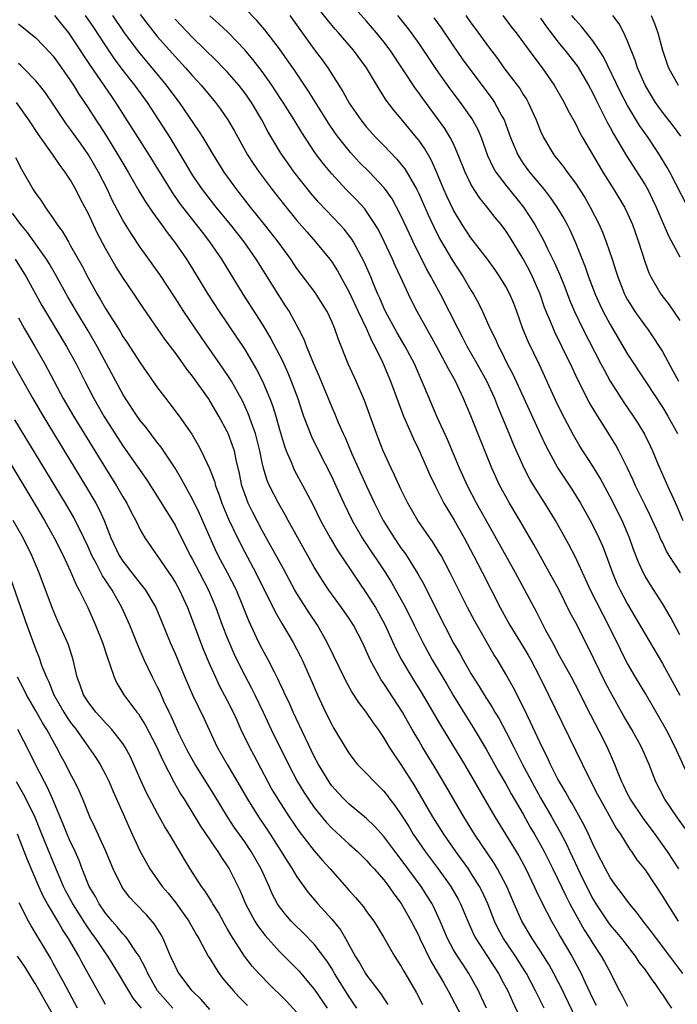
# Model space of a CAD drawing. Units: inches. Extents: x 2640000 to 2643000, y 1515000 to 1518000.
# Drawn here: x 2640767 to 2640843, y 1515667 to 1515781 of the extents above; entities that cross this region are included whole.
import ezdxf

# ---------------------------------------------------------------- set-up
doc = ezdxf.new("R2010")
doc.units = ezdxf.units.IN
doc.header["$MEASUREMENT"] = 0
doc.layers.add('LD26401515_2ft', color=9, linetype='Continuous')

msp = doc.modelspace()

# ---------------------------------------------------------------- linework, layer by layer
at = {"layer": 'LD26401515_2ft'}
for points, elevation in [([(2640843.7, 1515694.3), (2640842.62, 1515696.62), (2640842.46, 1515697), (2640841.43, 1515699), (2640840.56, 1515700.56), (2640839.08, 1515703.08), (2640837.92, 1515705), (2640837, 1515706.57), (2640836.77, 1515707), (2640836.18, 1515708.18), (2640834.82, 1515711), (2640834.18, 1515712.18), (2640832.74, 1515715), (2640832.2, 1515716.2), (2640831, 1515718.78), (2640830.25, 1515720.25), (2640828.72, 1515723), (2640827.5, 1515725), (2640826.23, 1515727), (2640825.77, 1515727.77), (2640825.13, 1515729), (2640823.86, 1515731.86), (2640823.41, 1515733), (2640822.1, 1515736.1), (2640821.74, 1515737), (2640820.82, 1515739), (2640819.72, 1515741), (2640818.58, 1515743), (2640818.04, 1515744.04), (2640817.52, 1515745), (2640815.5, 1515749), (2640814.62, 1515750.62), (2640814.43, 1515751), (2640813.91, 1515751.91), (2640812.37, 1515755), (2640811.93, 1515755.93), (2640811, 1515757.95), (2640810.46, 1515759), (2640809.93, 1515759.93), (2640809.18, 1515761), (2640809, 1515761.23), (2640807.33, 1515763), (2640806.17, 1515764.17), (2640805.21, 1515765.21), (2640805, 1515765.45), (2640803.78, 1515767), (2640803.45, 1515767.45), (2640802.64, 1515768.64), (2640800.32, 1515772.32), (2640798.72, 1515774.72), (2640797.9, 1515775.9), (2640797, 1515777.17), (2640795.33, 1515779.33), (2640794.41, 1515780.41), (2640793, 1515781.83)], 8770), ([(2640843, 1515709.88), (2640841.92, 1515711.92), (2640841, 1515713.47), (2640839.62, 1515715.62), (2640839, 1515716.62), (2640838.87, 1515716.87), (2640838.24, 1515718.24), (2640837.69, 1515719.69), (2640837.23, 1515721), (2640837, 1515721.54), (2640836.36, 1515723), (2640835, 1515725.72), (2640833.86, 1515727.86), (2640833, 1515729.26), (2640831.53, 1515731.53), (2640830.79, 1515732.79), (2640830.09, 1515734.09), (2640829.4, 1515735.4), (2640828.74, 1515736.74), (2640826.87, 1515740.87), (2640825.56, 1515743.56), (2640824.98, 1515745), (2640824.26, 1515747), (2640823.91, 1515747.91), (2640823.47, 1515749), (2640823, 1515749.89), (2640822.33, 1515751), (2640821.79, 1515751.79), (2640820.91, 1515753), (2640819, 1515755.46), (2640818, 1515757), (2640817, 1515758.64), (2640816.24, 1515760.24), (2640815.89, 1515761), (2640815.05, 1515763.05), (2640814.43, 1515764.43), (2640813.69, 1515765.69), (2640813, 1515766.66), (2640812.73, 1515767), (2640811, 1515769.11), (2640810.13, 1515770.13), (2640809.26, 1515771.26), (2640809, 1515771.71), (2640808.48, 1515772.48), (2640806.99, 1515775), (2640805.5, 1515777), (2640803.78, 1515779), (2640803.41, 1515779.41), (2640802.5, 1515780.5), (2640801, 1515782.39)], 8774), ([(2640843.06, 1515717), (2640841.77, 1515719), (2640841.48, 1515719.48), (2640841, 1515720.51), (2640840.83, 1515720.83), (2640840.58, 1515721.42), (2640839.6, 1515723.6), (2640839, 1515724.78), (2640837.91, 1515727), (2640837.64, 1515727.64), (2640837, 1515729.01), (2640836.01, 1515731), (2640835.65, 1515731.65), (2640834.54, 1515733.46), (2640833.34, 1515735.34), (2640832.6, 1515736.6), (2640831.23, 1515739.23), (2640830.43, 1515741), (2640829.95, 1515741.95), (2640829.46, 1515743), (2640828.63, 1515744.63), (2640828.47, 1515745), (2640828.13, 1515745.87), (2640827.65, 1515747), (2640827.47, 1515747.47), (2640826.95, 1515749), (2640826.07, 1515751), (2640825.71, 1515751.71), (2640825, 1515753.04), (2640823.49, 1515755.49), (2640823, 1515756.27), (2640822.46, 1515757), (2640821.8, 1515757.8), (2640820.88, 1515759), (2640820.01, 1515760.01), (2640819.36, 1515761), (2640819, 1515761.62), (2640818.33, 1515763), (2640817.55, 1515765), (2640817, 1515766.25), (2640816.63, 1515767), (2640816, 1515768), (2640815.29, 1515769), (2640813.46, 1515771.46), (2640813, 1515772.11), (2640812.62, 1515772.62), (2640811.23, 1515774.77), (2640809.72, 1515777), (2640809, 1515777.96), (2640808.15, 1515779), (2640807, 1515780.35), (2640805.75, 1515781.75)], 8776), ([(2640771.14, 1515781), (2640772.74, 1515779), (2640773, 1515778.66), (2640775.25, 1515775.25), (2640777.68, 1515771.68), (2640778.17, 1515771), (2640781.98, 1515765), (2640784.65, 1515760.65), (2640785.48, 1515759.48), (2640785.85, 1515759), (2640787.43, 1515757), (2640788.1, 1515756.1), (2640788.96, 1515755), (2640790.32, 1515753), (2640792.79, 1515749), (2640795, 1515745.54), (2640795.96, 1515743.96), (2640797.33, 1515741.33), (2640797.96, 1515739.96), (2640798.36, 1515739), (2640799.09, 1515737), (2640799.56, 1515735.56), (2640799.77, 1515735), (2640800.66, 1515732.66), (2640801.48, 1515731), (2640803, 1515728.03), (2640803.48, 1515727), (2640804.39, 1515725), (2640805.36, 1515723), (2640806.51, 1515721), (2640806.7, 1515720.7), (2640809.18, 1515717), (2640809.88, 1515715.88), (2640811, 1515713.9), (2640811.48, 1515713), (2640812.49, 1515711), (2640813.46, 1515709), (2640813.99, 1515707.99), (2640814.54, 1515707), (2640816.22, 1515704.22), (2640817, 1515702.87), (2640818.47, 1515700.47), (2640819.24, 1515699.24), (2640820.74, 1515696.74), (2640822.18, 1515694.18), (2640823, 1515692.77), (2640823.62, 1515691.62), (2640825, 1515689.27), (2640825.81, 1515687.81), (2640826.3, 1515687), (2640827, 1515685.78), (2640827.41, 1515685), (2640828.42, 1515683), (2640829, 1515681.83), (2640829.9, 1515679.9), (2640830.38, 1515679), (2640830.58, 1515678.58), (2640832, 1515676), (2640832.65, 1515675), (2640833, 1515674.42), (2640833.96, 1515673), (2640834.34, 1515672.34), (2640835.06, 1515671), (2640835.58, 1515669.96), (2640836.07, 1515669), (2640836.41, 1515668.41), (2640837, 1515667.24)], 8758), ([(2640774.67, 1515781), (2640775.61, 1515779.61), (2640777, 1515777.5), (2640778.01, 1515776.01), (2640779, 1515774.69), (2640780.33, 1515773), (2640781.79, 1515771), (2640784.39, 1515767), (2640786.13, 1515764.13), (2640786.76, 1515763), (2640787, 1515762.63), (2640788.11, 1515761), (2640789.68, 1515759), (2640791.33, 1515757), (2640792.89, 1515755), (2640794.27, 1515753), (2640797, 1515748.69), (2640797.67, 1515747.67), (2640798.1, 1515747), (2640799.19, 1515745), (2640799.81, 1515743.81), (2640800.12, 1515743), (2640800.88, 1515741.12), (2640801.56, 1515739.56), (2640803, 1515736.03), (2640803.32, 1515735.32), (2640803.75, 1515734.25), (2640804.3, 1515733), (2640804.53, 1515732.53), (2640805.32, 1515730.68), (2640807, 1515726.95), (2640807.91, 1515725), (2640808.91, 1515723), (2640810.17, 1515721), (2640811, 1515719.8), (2640811.35, 1515719.35), (2640811.58, 1515719), (2640812.9, 1515716.9), (2640813.61, 1515715.61), (2640815, 1515712.81), (2640817, 1515708.93), (2640817.72, 1515707.72), (2640818.11, 1515707), (2640819, 1515705.45), (2640819.27, 1515705), (2640819.95, 1515703.95), (2640820.53, 1515703), (2640821.49, 1515701.49), (2640821.76, 1515701), (2640822.23, 1515700.23), (2640823, 1515698.78), (2640823.91, 1515697), (2640824.29, 1515696.29), (2640824.93, 1515695), (2640825.99, 1515693), (2640827, 1515691.18), (2640828.25, 1515689), (2640829.24, 1515687.24), (2640829.93, 1515685.93), (2640830.35, 1515685), (2640831.54, 1515682.46), (2640832.51, 1515680.51), (2640833, 1515679.58), (2640833.35, 1515679), (2640834.81, 1515676.81), (2640835, 1515676.56), (2640835.72, 1515675.72), (2640836.31, 1515675), (2640837.88, 1515673), (2640838.31, 1515672.31), (2640839, 1515671.4), (2640840.03, 1515669.97), (2640840.04, 1515669.96), (2640840.81, 1515668.81), (2640841, 1515668.58), (2640841.62, 1515667.62), (2640842.05, 1515667)], 8760), ([(2640843.36, 1515671), (2640841.86, 1515673), (2640840.31, 1515675), (2640839.76, 1515675.76), (2640838.79, 1515677), (2640838.03, 1515678.03), (2640837.2, 1515679), (2640836.28, 1515680.28), (2640835.71, 1515681), (2640835, 1515682), (2640834.45, 1515683), (2640833.98, 1515683.97), (2640833.44, 1515685), (2640833, 1515685.88), (2640832.5, 1515687), (2640832.01, 1515688.01), (2640831, 1515689.82), (2640830.59, 1515690.59), (2640830.34, 1515691), (2640829.87, 1515691.87), (2640829.17, 1515693), (2640829, 1515693.31), (2640828.14, 1515695), (2640827.79, 1515695.79), (2640827.17, 1515697), (2640825.86, 1515699.86), (2640825, 1515701.61), (2640823.86, 1515703.86), (2640823, 1515705.38), (2640822.04, 1515707), (2640821.63, 1515707.63), (2640819.43, 1515711.43), (2640818.62, 1515713), (2640816.62, 1515717), (2640815.56, 1515719), (2640815.35, 1515719.35), (2640814.59, 1515720.59), (2640814.28, 1515721), (2640812.91, 1515723), (2640811.76, 1515725), (2640811, 1515726.51), (2640810.22, 1515728.22), (2640809.82, 1515729), (2640808.9, 1515731), (2640808.38, 1515732.38), (2640808.13, 1515733), (2640806.78, 1515736.78), (2640805.81, 1515739), (2640804.89, 1515741), (2640803.78, 1515743.78), (2640803.36, 1515745), (2640803, 1515745.85), (2640802.46, 1515747), (2640801.23, 1515749), (2640801, 1515749.33), (2640799, 1515751.96), (2640798.29, 1515753), (2640796.83, 1515755), (2640795.28, 1515757), (2640793.66, 1515759), (2640792.08, 1515761), (2640790.66, 1515763), (2640789.41, 1515765), (2640788.22, 1515767), (2640787.75, 1515767.75), (2640785.52, 1515771), (2640785, 1515771.67), (2640784.03, 1515773), (2640782.37, 1515775), (2640781, 1515776.62), (2640780.7, 1515777), (2640779.12, 1515779.12), (2640777.86, 1515781)], 8762), ([(2640781, 1515781.12), (2640781.91, 1515779.91), (2640783, 1515778.56), (2640785, 1515776.29), (2640786.2, 1515775), (2640787, 1515774.08), (2640788, 1515773), (2640789.66, 1515771), (2640790.23, 1515770.23), (2640791.07, 1515769), (2640791.78, 1515767.78), (2640793.34, 1515765), (2640793.99, 1515763.99), (2640794.65, 1515763), (2640796.14, 1515761), (2640797.41, 1515759.41), (2640799, 1515757.46), (2640800.14, 1515756.14), (2640801.15, 1515755), (2640802.78, 1515753), (2640803, 1515752.7), (2640803.67, 1515751.67), (2640805, 1515749.22), (2640806.03, 1515747), (2640806.98, 1515745.02), (2640807.6, 1515743.6), (2640807.94, 1515743), (2640808.88, 1515741.12), (2640809.76, 1515739), (2640810.62, 1515736.62), (2640811.26, 1515735), (2640812.38, 1515732.38), (2640813, 1515731.12), (2640814.26, 1515728.26), (2640814.91, 1515726.91), (2640815.89, 1515725), (2640816.3, 1515724.3), (2640817.06, 1515723.06), (2640818.22, 1515721), (2640819.29, 1515719), (2640820.34, 1515717), (2640822.35, 1515713), (2640822.58, 1515712.58), (2640823.46, 1515711), (2640825, 1515708.51), (2640825.56, 1515707.56), (2640825.87, 1515707), (2640826.91, 1515705), (2640827.9, 1515703), (2640831, 1515696.62), (2640832.59, 1515693.41), (2640833.56, 1515691.56), (2640833.83, 1515691), (2640835.69, 1515687.69), (2640836.17, 1515687), (2640837.25, 1515685.25), (2640837.45, 1515685), (2640838.06, 1515684.06), (2640839, 1515682.88), (2640841, 1515679.87), (2640841.53, 1515679), (2640842.83, 1515677)], 8764), ([(2640842.9, 1515683), (2640841.57, 1515685), (2640840.15, 1515687), (2640838.81, 1515688.81), (2640837.32, 1515691), (2640837, 1515691.62), (2640836.56, 1515692.56), (2640836.33, 1515693), (2640835.88, 1515694.12), (2640835.55, 1515695), (2640834.77, 1515696.77), (2640834.31, 1515697.69), (2640832.72, 1515700.72), (2640831, 1515704.12), (2640830.54, 1515705), (2640829, 1515707.83), (2640828.6, 1515708.6), (2640827.61, 1515710.39), (2640826.52, 1515712.52), (2640826.25, 1515713), (2640825.21, 1515715), (2640824.13, 1515717), (2640821, 1515722.55), (2640819.65, 1515725), (2640818.61, 1515727), (2640817.69, 1515729), (2640816.29, 1515732.29), (2640815.12, 1515734.88), (2640813.68, 1515738.32), (2640812.52, 1515741), (2640811.46, 1515743), (2640810.54, 1515744.54), (2640809.19, 1515747), (2640809, 1515747.42), (2640808.53, 1515748.53), (2640808.31, 1515749), (2640807.8, 1515750.2), (2640807.48, 1515751), (2640806.72, 1515752.72), (2640805.49, 1515755), (2640805.3, 1515755.3), (2640804.44, 1515756.44), (2640803.94, 1515757), (2640801.53, 1515759.53), (2640800.6, 1515760.6), (2640798.68, 1515763), (2640797.98, 1515763.98), (2640797.17, 1515765.17), (2640795.68, 1515767.68), (2640794.98, 1515769), (2640793.77, 1515771), (2640793, 1515772.11), (2640792.32, 1515773), (2640791, 1515774.52), (2640790.54, 1515775), (2640789.78, 1515775.78), (2640787, 1515778.48), (2640785, 1515780.59)], 8766), ([(2640843.63, 1515687.63), (2640842.65, 1515689), (2640841.27, 1515691), (2640840.23, 1515693), (2640839.47, 1515695), (2640838.61, 1515697), (2640837.5, 1515699), (2640836.56, 1515700.56), (2640835, 1515703.36), (2640834.44, 1515704.44), (2640832.47, 1515708.47), (2640831, 1515711.33), (2640830.42, 1515712.42), (2640829.09, 1515715.09), (2640828.39, 1515716.39), (2640826.24, 1515720.24), (2640824.63, 1515723), (2640823.44, 1515725), (2640823, 1515725.76), (2640822.33, 1515727), (2640821.4, 1515729), (2640819, 1515735.02), (2640818.16, 1515737), (2640817.41, 1515738.59), (2640817.21, 1515739), (2640816.41, 1515740.41), (2640816.13, 1515741), (2640815.13, 1515742.87), (2640814.33, 1515744.33), (2640813.93, 1515745), (2640812.82, 1515747), (2640812.2, 1515748.2), (2640811.81, 1515749), (2640810.9, 1515751), (2640810.3, 1515752.3), (2640809.99, 1515753), (2640809.03, 1515755.03), (2640808.37, 1515756.37), (2640807.99, 1515757), (2640807, 1515758.5), (2640806.79, 1515758.79), (2640805.84, 1515759.84), (2640804.68, 1515761), (2640803, 1515762.8), (2640802.01, 1515764.01), (2640801.26, 1515765), (2640801, 1515765.36), (2640799.55, 1515767.55), (2640798.68, 1515769), (2640797.44, 1515771), (2640796.47, 1515772.47), (2640796.11, 1515773), (2640795, 1515774.57), (2640793.95, 1515775.95), (2640793, 1515777.04), (2640791.06, 1515779.06), (2640790.03, 1515780.03), (2640789, 1515780.97)], 8768), ([(2640798.2, 1515781), (2640801, 1515777.1), (2640801.9, 1515775.9), (2640802.54, 1515775), (2640804.28, 1515772.28), (2640805, 1515770.94), (2640806.33, 1515769), (2640807, 1515768.17), (2640808.08, 1515767), (2640809, 1515766.07), (2640810.5, 1515764.5), (2640811, 1515763.9), (2640811.4, 1515763.4), (2640812.79, 1515761), (2640813, 1515760.57), (2640814.09, 1515758.09), (2640814.73, 1515756.73), (2640815.4, 1515755.4), (2640816.88, 1515752.88), (2640818.12, 1515751), (2640819, 1515749.47), (2640819.29, 1515749), (2640819.9, 1515747.9), (2640820.33, 1515747), (2640821.22, 1515745), (2640821.81, 1515743.81), (2640822.15, 1515743), (2640822.46, 1515742.46), (2640823.18, 1515741), (2640823.82, 1515739.82), (2640826.95, 1515732.95), (2640827.59, 1515731.59), (2640827.9, 1515731), (2640829, 1515729), (2640830.59, 1515726.59), (2640831.58, 1515725), (2640832.7, 1515723), (2640833, 1515722.42), (2640833.7, 1515721), (2640834.1, 1515720.1), (2640834.53, 1515719), (2640835.25, 1515717), (2640835.78, 1515715.78), (2640836.14, 1515715), (2640837, 1515713.41), (2640838.42, 1515711), (2640839, 1515709.97), (2640841, 1515706.58), (2640843, 1515702.97)], 8772), ([(2640810.57, 1515781), (2640811.65, 1515779.65), (2640812.14, 1515779), (2640813, 1515777.77), (2640815, 1515774.8), (2640816.58, 1515772.58), (2640817.78, 1515771), (2640819, 1515769.28), (2640819.18, 1515769), (2640819.82, 1515767.82), (2640820.16, 1515767), (2640820.92, 1515764.92), (2640821.55, 1515763.55), (2640821.87, 1515763), (2640823, 1515761.5), (2640825.04, 1515759), (2640826.35, 1515757), (2640826.59, 1515756.59), (2640827.29, 1515755.29), (2640827.79, 1515754.21), (2640828.6, 1515752.6), (2640829.21, 1515751.21), (2640829.79, 1515749.79), (2640830.34, 1515748.34), (2640830.89, 1515747), (2640831.85, 1515745), (2640833.93, 1515741), (2640834.29, 1515740.29), (2640835.01, 1515739.01), (2640836.57, 1515736.57), (2640837.64, 1515735), (2640838.17, 1515734.17), (2640838.93, 1515732.93), (2640839.59, 1515731.59), (2640839.87, 1515731), (2640840.48, 1515729.52), (2640841.59, 1515727), (2640842.07, 1515725.93), (2640842.67, 1515724.67), (2640843.35, 1515723)], 8778), ([(2640814.73, 1515780.73), (2640815.56, 1515779.56), (2640817, 1515777.46), (2640818.01, 1515776.01), (2640819, 1515774.66), (2640821.43, 1515771.43), (2640821.72, 1515771), (2640822.56, 1515769.44), (2640822.81, 1515769), (2640823.41, 1515767.41), (2640823.55, 1515767), (2640824.37, 1515765), (2640824.6, 1515764.6), (2640825, 1515763.99), (2640825.72, 1515763), (2640827.4, 1515761), (2640828.11, 1515760.11), (2640828.88, 1515759), (2640829.68, 1515757.68), (2640830.05, 1515757), (2640830.37, 1515756.37), (2640830.97, 1515755), (2640832.12, 1515752.12), (2640832.52, 1515751), (2640833.29, 1515749), (2640833.81, 1515747.82), (2640834.21, 1515747), (2640835, 1515745.5), (2640837, 1515742.1), (2640839.08, 1515738.92), (2640841, 1515736.03), (2640841.63, 1515735), (2640842.74, 1515733)], 8780), ([(2640818.4, 1515781), (2640819, 1515780.15), (2640819.49, 1515779.49), (2640821, 1515777.38), (2640822.04, 1515776.04), (2640822.79, 1515775), (2640824.31, 1515773), (2640824.6, 1515772.6), (2640825, 1515771.93), (2640825.37, 1515771.37), (2640825.58, 1515771), (2640826.49, 1515769), (2640827, 1515767.7), (2640827.32, 1515767), (2640828.52, 1515765), (2640829.62, 1515763.62), (2640830.05, 1515763), (2640831, 1515761.74), (2640832.08, 1515760.08), (2640832.71, 1515759), (2640833.75, 1515757), (2640834.13, 1515756.13), (2640834.55, 1515755), (2640835.21, 1515753), (2640835.66, 1515751.66), (2640835.86, 1515751), (2640836.66, 1515749), (2640836.77, 1515748.77), (2640837, 1515748.35), (2640837.51, 1515747.51), (2640837.84, 1515747), (2640839, 1515745.35), (2640839.27, 1515745), (2640839.99, 1515743.99), (2640840.64, 1515743), (2640841, 1515742.43), (2640842.21, 1515740.21), (2640842.84, 1515739)], 8782), ([(2640822.66, 1515781), (2640823.66, 1515779.66), (2640824.19, 1515779), (2640826.23, 1515776.23), (2640827.18, 1515775), (2640828.58, 1515773), (2640829.73, 1515771), (2640830.14, 1515770.14), (2640831, 1515768.59), (2640831.52, 1515767.52), (2640831.81, 1515767), (2640833.72, 1515763.72), (2640834.15, 1515763), (2640835.41, 1515761), (2640836.64, 1515759), (2640837, 1515758.25), (2640837.55, 1515757), (2640838.24, 1515755), (2640839, 1515752.62), (2640839.44, 1515751.44), (2640839.66, 1515751), (2640840.81, 1515749), (2640841.77, 1515747.77), (2640843, 1515745.96)], 8784), ([(2640827, 1515780.67), (2640827.69, 1515779.69), (2640828.21, 1515779), (2640829, 1515777.97), (2640829.8, 1515777), (2640831.2, 1515775.2), (2640832.51, 1515773), (2640833, 1515772.08), (2640833.35, 1515771.35), (2640834.09, 1515769.91), (2640834.68, 1515768.68), (2640835, 1515768.12), (2640835.39, 1515767.39), (2640836.88, 1515764.88), (2640839, 1515761.53), (2640839.31, 1515761), (2640839.88, 1515759.88), (2640840.3, 1515759), (2640841.69, 1515755.69), (2640843, 1515753.29)], 8786), ([(2640843.91, 1515759), (2640841.84, 1515763), (2640841.54, 1515763.54), (2640840.66, 1515765), (2640839.35, 1515767), (2640838.38, 1515768.38), (2640837, 1515770.65), (2640836.19, 1515772.19), (2640834.25, 1515776.25), (2640833.75, 1515777), (2640833, 1515778.1), (2640831.71, 1515779.71), (2640831, 1515780.48), (2640830.59, 1515781)], 8788), ([(2640843.12, 1515767.12), (2640842.28, 1515768.28), (2640841, 1515769.91), (2640840.22, 1515771), (2640839.75, 1515771.75), (2640839, 1515773), (2640838.13, 1515775), (2640837.86, 1515775.86), (2640837, 1515778.06), (2640836.58, 1515779), (2640836.02, 1515780.02), (2640835.3, 1515781)], 8790), ([(2640839.69, 1515781), (2640840.08, 1515780.08), (2640840.48, 1515779), (2640841, 1515777), (2640841.5, 1515775.5), (2640841.7, 1515775), (2640842.81, 1515773)], 8792), ([(2640767, 1515780.02), (2640769, 1515778.42), (2640770.68, 1515776.68), (2640771, 1515776.32), (2640771.96, 1515775), (2640773, 1515773.5), (2640773.33, 1515773), (2640773.96, 1515771.96), (2640775, 1515770.4), (2640775.9, 1515769), (2640776.34, 1515768.34), (2640777.12, 1515767.12), (2640778.44, 1515765), (2640779, 1515764.02), (2640779.62, 1515763), (2640780.85, 1515760.85), (2640781.6, 1515759.6), (2640782.02, 1515759), (2640782.4, 1515758.4), (2640783.44, 1515757), (2640784.08, 1515756.08), (2640785, 1515754.9), (2640786.3, 1515753), (2640787, 1515751.89), (2640788.77, 1515749), (2640790.05, 1515747), (2640792.05, 1515744.05), (2640793, 1515742.63), (2640793.98, 1515741), (2640794.35, 1515740.35), (2640795.04, 1515739), (2640795.9, 1515737), (2640796.2, 1515736.2), (2640796.57, 1515735), (2640797, 1515733.46), (2640797.56, 1515731.56), (2640797.78, 1515731), (2640798.39, 1515729.61), (2640798.62, 1515729), (2640798.74, 1515728.74), (2640799.69, 1515727), (2640800.83, 1515724.83), (2640801.73, 1515723), (2640802.84, 1515721), (2640803.64, 1515719.64), (2640806.03, 1515716.03), (2640807, 1515714.62), (2640808.03, 1515713), (2640808.39, 1515712.39), (2640809.14, 1515711), (2640810.34, 1515708.34), (2640811.01, 1515707), (2640812.21, 1515705), (2640813.29, 1515703.29), (2640815.49, 1515699.49), (2640818.25, 1515695), (2640821.75, 1515689), (2640824.5, 1515684.5), (2640825.32, 1515683), (2640826.28, 1515681), (2640826.49, 1515680.49), (2640827.14, 1515679.14), (2640828.25, 1515677), (2640829, 1515675.74), (2640829.26, 1515675.26), (2640830.58, 1515673), (2640831.43, 1515671.43), (2640831.65, 1515671), (2640832.13, 1515669.96), (2640833, 1515668.1), (2640833.37, 1515667.37)], 8756), ([(2640831.47, 1515665), (2640829.37, 1515669.37), (2640829.06, 1515669.96), (2640828.52, 1515671), (2640827.97, 1515671.97), (2640827, 1515673.54), (2640826.03, 1515675), (2640824.83, 1515677), (2640823.97, 1515679), (2640823.14, 1515681), (2640822.07, 1515683), (2640821.67, 1515683.67), (2640819.42, 1515687), (2640818.18, 1515689), (2640815.85, 1515693), (2640814.79, 1515694.79), (2640813.43, 1515697), (2640813, 1515697.73), (2640812.26, 1515699), (2640811.14, 1515701), (2640809, 1515704.3), (2640808.7, 1515704.7), (2640807.42, 1515707), (2640807.29, 1515707.29), (2640807, 1515707.97), (2640806.53, 1515709), (2640805.5, 1515711), (2640805, 1515711.76), (2640804.12, 1515713), (2640802.66, 1515715), (2640802, 1515716), (2640801, 1515717.66), (2640799.11, 1515721), (2640798, 1515723), (2640797.66, 1515723.66), (2640796.88, 1515725), (2640795.85, 1515727), (2640795.59, 1515727.59), (2640795.15, 1515729), (2640795, 1515729.67), (2640794.74, 1515731), (2640794.4, 1515732.4), (2640794.23, 1515733), (2640793.77, 1515734.22), (2640793.52, 1515735), (2640793.38, 1515735.38), (2640792.74, 1515736.74), (2640791.48, 1515739), (2640791.3, 1515739.3), (2640790.5, 1515740.5), (2640788.03, 1515744.03), (2640786, 1515747), (2640785, 1515748.56), (2640783.24, 1515751.24), (2640781, 1515754.38), (2640779.95, 1515755.95), (2640779, 1515757.49), (2640777.79, 1515759.79), (2640777.22, 1515761), (2640776.2, 1515763), (2640775.05, 1515765), (2640774.2, 1515766.2), (2640773, 1515767.91), (2640772.52, 1515768.52), (2640771, 1515770.8), (2640770.1, 1515772.1), (2640769.41, 1515773), (2640769, 1515773.5), (2640767.56, 1515775), (2640767.27, 1515775.27), (2640767, 1515775.49)], 8754), ([(2640827.4, 1515667), (2640826.43, 1515669), (2640825.92, 1515669.96), (2640825.37, 1515671), (2640825.24, 1515671.24), (2640824.11, 1515673), (2640822.74, 1515675), (2640822.13, 1515676.13), (2640821.72, 1515677), (2640820.95, 1515679), (2640820.34, 1515680.34), (2640819.99, 1515681), (2640819, 1515682.55), (2640818.7, 1515683), (2640817.99, 1515683.99), (2640817.25, 1515685), (2640815.87, 1515687), (2640814.62, 1515689), (2640812.55, 1515692.55), (2640811, 1515695), (2640810.17, 1515696.17), (2640809.66, 1515697), (2640809, 1515698.11), (2640808.37, 1515699), (2640807.79, 1515699.79), (2640807, 1515700.97), (2640806.11, 1515702.11), (2640805.56, 1515703), (2640805.32, 1515703.33), (2640804.61, 1515704.61), (2640802.49, 1515709), (2640801.35, 1515711), (2640800.41, 1515712.41), (2640799, 1515714.63), (2640798.78, 1515715), (2640797.45, 1515717.45), (2640795, 1515721.87), (2640793.93, 1515723.93), (2640793.41, 1515725), (2640793, 1515726.07), (2640792.68, 1515727), (2640792.4, 1515728.4), (2640792.02, 1515729.98), (2640791.82, 1515731), (2640791.62, 1515731.62), (2640791.11, 1515733), (2640791, 1515733.23), (2640790.04, 1515735), (2640789, 1515736.76), (2640788.84, 1515737), (2640787, 1515739.59), (2640786.37, 1515740.37), (2640785.94, 1515741), (2640785, 1515742.3), (2640783.84, 1515743.84), (2640783, 1515745.07), (2640781.39, 1515747.39), (2640780.31, 1515749), (2640779, 1515750.9), (2640778.18, 1515752.18), (2640777, 1515754.22), (2640776.04, 1515756.04), (2640775, 1515758.3), (2640774.64, 1515759), (2640774.07, 1515760.07), (2640773.6, 1515761), (2640773, 1515762.07), (2640772.38, 1515763), (2640771.78, 1515763.78), (2640770.92, 1515765.08), (2640769.32, 1515767.32), (2640768.21, 1515769), (2640766.78, 1515771)], 8752), ([(2640766.67, 1515764.67), (2640767.35, 1515763.35), (2640768.71, 1515761), (2640768.83, 1515760.83), (2640769, 1515760.56), (2640769.66, 1515759.66), (2640770.08, 1515759), (2640771, 1515757.7), (2640771.45, 1515757), (2640772.12, 1515756.12), (2640772.74, 1515755), (2640773, 1515754.56), (2640774.27, 1515752.27), (2640775, 1515750.86), (2640776.05, 1515749), (2640776.41, 1515748.41), (2640777, 1515747.35), (2640778.69, 1515744.69), (2640779, 1515744.14), (2640779.47, 1515743.47), (2640781, 1515741.1), (2640783, 1515738.24), (2640783.93, 1515737), (2640784.41, 1515736.41), (2640785.46, 1515735), (2640786.91, 1515732.91), (2640787.67, 1515731.67), (2640788.01, 1515731), (2640788.96, 1515728.96), (2640789.52, 1515727.52), (2640789.65, 1515727), (2640790.03, 1515726.03), (2640790.38, 1515725), (2640791.16, 1515723.16), (2640792.17, 1515721), (2640793, 1515719.36), (2640794.27, 1515717), (2640794.52, 1515716.52), (2640795.59, 1515714.41), (2640796.51, 1515712.51), (2640797.24, 1515711.24), (2640798.56, 1515709), (2640799.41, 1515707.41), (2640799.61, 1515707), (2640800.49, 1515705), (2640801.35, 1515703), (2640802.28, 1515701), (2640803, 1515699.57), (2640803.21, 1515699.21), (2640804.53, 1515697), (2640805, 1515696.24), (2640805.53, 1515695.53), (2640805.97, 1515695), (2640807, 1515693.96), (2640807.9, 1515693), (2640808.47, 1515692.47), (2640809, 1515691.92), (2640809.41, 1515691.41), (2640809.69, 1515691), (2640810.27, 1515690.27), (2640811, 1515689.2), (2640811.86, 1515687.86), (2640812.37, 1515687), (2640813.74, 1515685), (2640815.23, 1515683), (2640816.68, 1515681), (2640817.53, 1515679.53), (2640817.81, 1515679), (2640818.75, 1515676.75), (2640819.36, 1515675.36), (2640819.55, 1515675), (2640822.18, 1515671), (2640822.72, 1515669.96), (2640823.23, 1515669), (2640823.77, 1515667.77), (2640825.09, 1515665)], 8750), ([(2640820.8, 1515667), (2640820.23, 1515668.23), (2640819.85, 1515669), (2640819.33, 1515669.96), (2640818.77, 1515671), (2640818.05, 1515672.05), (2640817.44, 1515673), (2640817, 1515673.73), (2640816.3, 1515675), (2640815.46, 1515677), (2640814.69, 1515678.69), (2640814.53, 1515679), (2640813.95, 1515679.95), (2640813.27, 1515681), (2640811, 1515684.08), (2640810.59, 1515684.59), (2640809, 1515686.73), (2640807.92, 1515687.92), (2640807, 1515688.8), (2640805, 1515690.45), (2640804.44, 1515691), (2640803.74, 1515691.74), (2640803, 1515692.56), (2640802.81, 1515692.81), (2640802.69, 1515693), (2640801.48, 1515695), (2640801, 1515695.92), (2640799.99, 1515698.01), (2640798.58, 1515701), (2640798.1, 1515702.1), (2640797.66, 1515703), (2640797.46, 1515703.46), (2640797, 1515704.42), (2640796.82, 1515704.82), (2640796.41, 1515705.59), (2640795.7, 1515707), (2640795, 1515708.27), (2640794.63, 1515709), (2640793.48, 1515711.48), (2640792.88, 1515713), (2640792.05, 1515715), (2640791.03, 1515717), (2640789.97, 1515719), (2640789.65, 1515719.65), (2640789.02, 1515721), (2640787.79, 1515723.8), (2640787, 1515725.45), (2640786.15, 1515727), (2640785.75, 1515727.75), (2640785, 1515729.03), (2640783.41, 1515731.41), (2640783, 1515731.92), (2640781.67, 1515733.67), (2640781, 1515734.49), (2640780.64, 1515735), (2640779.32, 1515737), (2640779, 1515737.51), (2640778.18, 1515739), (2640776.04, 1515743), (2640775, 1515744.77), (2640773.66, 1515747), (2640772.68, 1515748.68), (2640771.26, 1515751.26), (2640770.52, 1515752.52), (2640770.22, 1515753), (2640768.06, 1515756.06), (2640767.29, 1515757), (2640766.31, 1515758.31)], 8748), ([(2640766.63, 1515753), (2640767.88, 1515751), (2640769.71, 1515747.71), (2640770.11, 1515747), (2640772.54, 1515743), (2640773.63, 1515741), (2640774.63, 1515739), (2640775.67, 1515737), (2640776.82, 1515735), (2640779, 1515731.59), (2640781.73, 1515727.73), (2640783, 1515725.74), (2640785, 1515722.47), (2640786.73, 1515719), (2640787, 1515718.53), (2640787.81, 1515717), (2640788.85, 1515715), (2640789.69, 1515713), (2640790.42, 1515711), (2640791, 1515709.52), (2640791.21, 1515709), (2640791.75, 1515707.75), (2640792.11, 1515707), (2640793, 1515705.2), (2640793.77, 1515703.77), (2640794.15, 1515703), (2640795.12, 1515701), (2640796.06, 1515699), (2640798.02, 1515695), (2640799.08, 1515693), (2640799.81, 1515691.81), (2640800.33, 1515691), (2640801, 1515690.04), (2640802.37, 1515688.37), (2640803, 1515687.7), (2640805, 1515685.85), (2640805.95, 1515685), (2640807, 1515683.97), (2640807.45, 1515683.45), (2640807.88, 1515683), (2640809, 1515681.74), (2640809.57, 1515681), (2640810.15, 1515680.14), (2640811, 1515679.05), (2640812.14, 1515677), (2640813, 1515675.32), (2640813.14, 1515675), (2640814.4, 1515672.4), (2640815.25, 1515671), (2640815.84, 1515669.96), (2640816.38, 1515669), (2640817.92, 1515666.08)], 8746), ([(2640767, 1515746.26), (2640767.71, 1515745), (2640768.88, 1515743), (2640770.03, 1515741), (2640772.16, 1515737), (2640773.33, 1515735), (2640777, 1515729), (2640778.27, 1515727), (2640779, 1515725.74), (2640779.45, 1515725), (2640779.96, 1515723.96), (2640780.48, 1515723), (2640781, 1515721.92), (2640781.53, 1515721), (2640783, 1515718.91), (2640784.58, 1515716.58), (2640785, 1515715.93), (2640785.52, 1515715), (2640786.43, 1515713), (2640788.24, 1515708.24), (2640789, 1515706.43), (2640789.63, 1515705), (2640790.07, 1515704.07), (2640791, 1515702.35), (2640791.68, 1515701), (2640792.08, 1515700.08), (2640792.57, 1515699), (2640793.54, 1515697), (2640794.05, 1515696.05), (2640795.65, 1515693), (2640796.13, 1515692.13), (2640796.8, 1515691), (2640798.11, 1515689), (2640799.28, 1515687.28), (2640801, 1515685.07), (2640801.96, 1515683.96), (2640802.84, 1515683), (2640805, 1515680.53), (2640805.73, 1515679.73), (2640806.64, 1515678.64), (2640807, 1515678.12), (2640807.83, 1515677), (2640808.29, 1515676.29), (2640809, 1515675.13), (2640810.22, 1515673), (2640811, 1515671.79), (2640811.28, 1515671.28), (2640812.05, 1515669.96), (2640812.76, 1515668.76), (2640813.44, 1515667.44)], 8744), ([(2640765.18, 1515743.18), (2640768.66, 1515737), (2640769.84, 1515735), (2640774.72, 1515727), (2640775.89, 1515725), (2640776.27, 1515724.27), (2640776.84, 1515723), (2640777.63, 1515721), (2640778.57, 1515719), (2640779, 1515718.34), (2640780.47, 1515716.47), (2640781, 1515715.76), (2640781.35, 1515715.35), (2640781.6, 1515715), (2640782.79, 1515713), (2640783.46, 1515711.46), (2640784.45, 1515709), (2640785, 1515707.72), (2640786.12, 1515705), (2640786.99, 1515703), (2640788.3, 1515700.3), (2640789.85, 1515697), (2640791, 1515695), (2640792.48, 1515692.48), (2640793.31, 1515691), (2640794.57, 1515689), (2640795.56, 1515687.56), (2640795.93, 1515687), (2640797.21, 1515685), (2640797.88, 1515683.88), (2640798.46, 1515683), (2640799, 1515682.08), (2640800.29, 1515680.29), (2640801.39, 1515679), (2640803, 1515677.23), (2640804, 1515676), (2640804.59, 1515675), (2640805.71, 1515673), (2640806.21, 1515672.21), (2640806.88, 1515671), (2640807, 1515670.82), (2640807.66, 1515669.96), (2640808.66, 1515668.66), (2640809, 1515668.11), (2640809.45, 1515667.45)], 8742), ([(2640762.1, 1515736.1), (2640768.88, 1515724.88), (2640770, 1515723), (2640771.12, 1515721), (2640772.13, 1515719), (2640773, 1515717.14), (2640773.63, 1515715.63), (2640773.99, 1515715), (2640774.97, 1515713.03), (2640775.87, 1515711), (2640776.66, 1515709), (2640777.22, 1515707.22), (2640777.51, 1515706.49), (2640778, 1515705), (2640778.32, 1515704.32), (2640779.13, 1515703), (2640780.61, 1515701), (2640780.79, 1515700.79), (2640781, 1515700.48), (2640781.56, 1515699.56), (2640782.89, 1515697), (2640783.54, 1515695.54), (2640784.91, 1515692.91), (2640785.63, 1515691.64), (2640786.05, 1515691), (2640787.92, 1515687.92), (2640789, 1515686.35), (2640789.52, 1515685.52), (2640789.91, 1515685), (2640790.32, 1515684.32), (2640791, 1515683.34), (2640791.21, 1515683), (2640792.47, 1515680.47), (2640793.09, 1515679), (2640794.16, 1515677), (2640794.49, 1515676.49), (2640795.34, 1515675.34), (2640797, 1515673.53), (2640799, 1515671.53), (2640799.26, 1515671.26), (2640800.35, 1515669.96), (2640801, 1515669.19), (2640802.47, 1515667)], 8738), ([(2640805.87, 1515667), (2640805.53, 1515667.53), (2640805, 1515668.31), (2640803.98, 1515669.96), (2640803.33, 1515671), (2640803.22, 1515671.22), (2640803, 1515671.57), (2640802.44, 1515672.44), (2640801, 1515674.36), (2640799.7, 1515675.7), (2640798.67, 1515676.67), (2640798.36, 1515677), (2640797.72, 1515677.72), (2640797, 1515678.65), (2640796.77, 1515679), (2640796.16, 1515680.16), (2640795.8, 1515681), (2640794.89, 1515683), (2640793.74, 1515685), (2640793, 1515686.1), (2640791.8, 1515687.8), (2640791.02, 1515689), (2640790.25, 1515690.25), (2640789.51, 1515691.51), (2640789, 1515692.33), (2640787.3, 1515695), (2640786.48, 1515696.48), (2640785.45, 1515698.55), (2640785, 1515699.5), (2640784.54, 1515700.54), (2640784.31, 1515701), (2640783.72, 1515702.28), (2640783.28, 1515703.28), (2640783, 1515703.87), (2640782.41, 1515705), (2640781.46, 1515707), (2640780.71, 1515708.71), (2640779.79, 1515711), (2640778.9, 1515713), (2640777.78, 1515715), (2640777.45, 1515715.45), (2640777, 1515716.17), (2640776.66, 1515716.66), (2640775.98, 1515718.02), (2640775.44, 1515719), (2640775, 1515720), (2640774.52, 1515721), (2640773.35, 1515723.35), (2640772.4, 1515725), (2640766.58, 1515734.58)], 8740), ([(2640799, 1515666.5), (2640797.8, 1515667.8), (2640795.64, 1515669.96), (2640795, 1515670.6), (2640794.62, 1515671), (2640793.85, 1515671.85), (2640792.98, 1515672.98), (2640791.42, 1515675.42), (2640791, 1515676.16), (2640790.68, 1515676.68), (2640789.98, 1515677.98), (2640789.35, 1515679), (2640789.24, 1515679.24), (2640788.46, 1515680.46), (2640788.05, 1515681), (2640786.72, 1515683), (2640786.07, 1515684.07), (2640785.53, 1515685), (2640784.35, 1515687), (2640783.83, 1515687.83), (2640783, 1515689.35), (2640781.73, 1515691.73), (2640781.09, 1515693.09), (2640780.28, 1515695), (2640779.87, 1515695.87), (2640779.25, 1515697), (2640779, 1515697.39), (2640777.74, 1515699), (2640777.4, 1515699.4), (2640777, 1515699.78), (2640776.44, 1515700.44), (2640775.9, 1515701), (2640775, 1515702.17), (2640774.47, 1515703), (2640774.1, 1515704.1), (2640773.76, 1515705), (2640773.31, 1515707), (2640772.74, 1515708.74), (2640772.64, 1515709), (2640771.51, 1515711.51), (2640770.9, 1515712.9), (2640769.4, 1515717), (2640768.55, 1515719), (2640767.55, 1515721), (2640766.4, 1515723)], 8736), ([(2640765.86, 1515717), (2640767.97, 1515711), (2640769, 1515708.2), (2640769.35, 1515707.35), (2640769.71, 1515706.29), (2640770.23, 1515705), (2640770.49, 1515704.49), (2640771.06, 1515703), (2640772.22, 1515701), (2640772.51, 1515700.51), (2640773, 1515699.82), (2640773.63, 1515699), (2640775.06, 1515697), (2640775.84, 1515695.84), (2640776.38, 1515695), (2640777, 1515693.84), (2640777.42, 1515693), (2640777.89, 1515691.89), (2640779.2, 1515689), (2640779.74, 1515687.74), (2640780.09, 1515687), (2640780.99, 1515684.99), (2640781.7, 1515683.7), (2640782.1, 1515683), (2640783.52, 1515681), (2640784.2, 1515680.2), (2640785.09, 1515679.09), (2640786.6, 1515677), (2640787.45, 1515675.45), (2640787.73, 1515675), (2640788.82, 1515673), (2640789, 1515672.72), (2640789.63, 1515671.63), (2640790.07, 1515671), (2640790.47, 1515670.47), (2640790.89, 1515669.96), (2640791.7, 1515669), (2640792.33, 1515668.33), (2640793.33, 1515667.33)], 8734), ([(2640789, 1515666.85), (2640787.99, 1515667.99), (2640786.98, 1515669), (2640786.25, 1515669.96), (2640785.46, 1515671), (2640785.29, 1515671.29), (2640785, 1515671.86), (2640784.49, 1515673), (2640784.08, 1515673.92), (2640783.64, 1515675), (2640783.42, 1515675.42), (2640782.65, 1515676.65), (2640781.72, 1515677.72), (2640780.48, 1515679), (2640779.77, 1515679.77), (2640779, 1515680.8), (2640778.87, 1515681), (2640777.89, 1515683), (2640777, 1515685.12), (2640775.8, 1515687.8), (2640775.2, 1515689), (2640774.39, 1515691), (2640773.98, 1515691.98), (2640773.49, 1515693), (2640773, 1515693.9), (2640772.45, 1515695), (2640771.93, 1515695.93), (2640771.39, 1515697), (2640771, 1515697.67), (2640770.27, 1515699), (2640769.77, 1515699.77), (2640769, 1515701.17), (2640767.94, 1515703), (2640767.63, 1515703.63), (2640766.9, 1515705)], 8732), ([(2640784.73, 1515667), (2640782.99, 1515668.99), (2640782.44, 1515669.96), (2640781.86, 1515671), (2640781.61, 1515671.61), (2640780.88, 1515673), (2640780.55, 1515673.45), (2640779.51, 1515675), (2640779.28, 1515675.29), (2640779, 1515675.55), (2640778.36, 1515676.36), (2640777.77, 1515677), (2640777, 1515677.92), (2640776.27, 1515679), (2640775.84, 1515679.84), (2640775.15, 1515681), (2640774.34, 1515683), (2640773.98, 1515683.98), (2640773.36, 1515685.36), (2640773, 1515686.09), (2640772.61, 1515687), (2640772.15, 1515688.15), (2640770.96, 1515690.96), (2640770.35, 1515692.35), (2640769.99, 1515693), (2640768.96, 1515695), (2640768.32, 1515696.32), (2640766.93, 1515699)], 8730), ([(2640781.13, 1515667), (2640780.18, 1515668.18), (2640779.67, 1515669), (2640779.12, 1515669.96), (2640778.52, 1515671), (2640777.28, 1515673), (2640777, 1515673.37), (2640775.9, 1515675), (2640775.52, 1515675.52), (2640774.7, 1515676.7), (2640773.27, 1515679), (2640772.46, 1515680.46), (2640772.19, 1515681), (2640771, 1515683.8), (2640769.68, 1515687), (2640768.91, 1515688.91), (2640767.91, 1515691), (2640767.6, 1515691.6), (2640766.77, 1515693)], 8728), ([(2640777, 1515667.45), (2640776.11, 1515669), (2640775.59, 1515669.96), (2640775.07, 1515670.93), (2640774.3, 1515672.3), (2640773.93, 1515673), (2640772.76, 1515675), (2640772.06, 1515676.06), (2640771.53, 1515677), (2640770.34, 1515679), (2640769.86, 1515679.86), (2640769.36, 1515681), (2640768.05, 1515684.05), (2640766.88, 1515687)], 8726), ([(2640773.8, 1515667), (2640772.22, 1515669.96), (2640771.66, 1515671), (2640771, 1515672.19), (2640770.71, 1515672.71), (2640768.45, 1515676.45), (2640768.16, 1515677), (2640767.1, 1515679.1)], 8724), ([(2640766.87, 1515673), (2640767.73, 1515671.73), (2640768.83, 1515669.96), (2640769, 1515669.68), (2640771.68, 1515665)], 8722)]:
    msp.add_lwpolyline(points, dxfattribs=dict(at, elevation=elevation))

doc.saveas('drawing.dxf')
